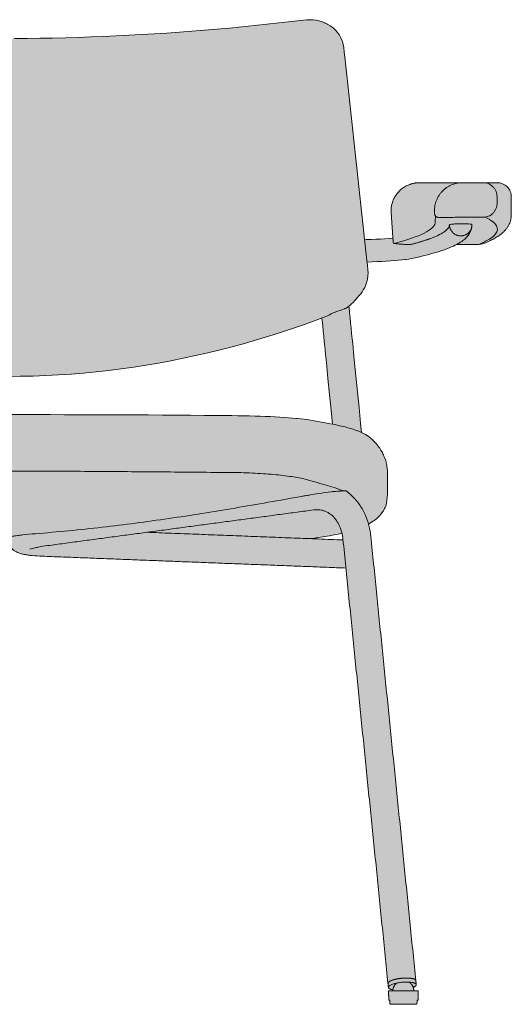
# Model space of a CAD drawing. Units: centimetres. Extents: x -36 to 119, y 0 to 244.
# Drawn here: x 1 to 36, y 82 to 153 of the extents above; entities that cross this region are included whole.
import ezdxf

# ---------------------------------------------------------------- set-up
doc = ezdxf.new("R2010")
doc.units = ezdxf.units.CM
doc.header["$LTSCALE"] = 500
doc.layers.get('0').update_dxf_attribs({"true_color": 0x000000})
doc.layers.add('Details', color=7, linetype='Continuous', lineweight=5, true_color=0x000000)
doc.layers.add('Main lines', color=7, linetype='Continuous', lineweight=13, true_color=0x000000)
doc.layers.add('Fill', color=7, linetype='Continuous', true_color=0xffffff)

# ---------------------------------------------------------------- blocks, each defined once
blk = doc.blocks.new('CB-585_Pipe_2D_Front')
at = {"layer": 'Fill'}
h = blk.add_hatch(color=256, dxfattribs=at)
h.paths.add_polyline_path([(53.449, 40.875), (52.553, 49.909), (52.607, 49.951), (52.684, 50.014), (52.758, 50.079), (52.829, 50.147), (52.897, 50.218), (53.333, 50.716), (53.391, 50.787), (53.447, 50.859), (53.499, 50.934), (53.549, 51.01), (53.596, 51.089), (53.681, 51.243), (53.766, 51.435), (53.833, 51.633), (53.881, 51.837), (53.914, 52.08), (53.922, 52.29), (53.909, 52.505), (53.85, 53.052), (55.535, 53.134), (56.344, 53.203), (56.632, 53.236), (56.829, 53.263), (57.003, 53.291), (57.148, 53.319), (58.178, 53.57), (58.776, 53.74), (59.184, 53.869), (59.371, 53.933), (59.547, 53.998), (59.712, 54.062), (59.866, 54.127), (60.009, 54.192), (60.14, 54.257), (60.217, 54.298), (61.831, 54.311), (61.92, 54.317), (62.007, 54.33), (62.1, 54.351), (62.191, 54.38), (62.255, 54.404), (62.486, 54.506), (62.745, 54.63), (62.824, 54.671), (62.899, 54.712), (62.971, 54.752), (63.124, 54.845), (63.188, 54.886), (63.248, 54.926), (63.305, 54.967), (63.439, 55.068), (63.488, 55.109), (63.533, 55.15), (63.608, 55.219), (63.65, 55.26), (63.688, 55.3), (63.755, 55.376), (63.789, 55.417), (63.82, 55.458), (63.878, 55.54), (63.905, 55.58), (63.978, 55.708), (63.997, 55.748), (64.037, 55.838), (64.053, 55.878), (64.083, 55.97), (64.095, 56.01), (64.116, 56.102), (64.125, 56.142), (64.142, 56.278), (64.146, 56.382), (64.146, 57.721), (64.143, 57.804), (64.13, 57.901), (64.109, 57.993), (64.078, 58.085), (64.037, 58.175), (63.987, 58.262), (63.928, 58.344), (63.861, 58.421), (63.785, 58.49), (63.704, 58.551), (63.618, 58.603), (63.526, 58.646), (63.432, 58.679), (63.337, 58.703), (63.244, 58.716), (63.146, 58.721), (57.594, 58.721), (57.5, 58.719), (57.467, 58.716), (57.433, 58.715), (57.416, 58.713), (57.398, 58.711), (57.274, 58.696), (57.257, 58.693), (57.24, 58.69), (57.117, 58.665), (57.093, 58.659), (56.965, 58.623), (56.934, 58.613), (56.783, 58.555), (56.639, 58.487), (56.501, 58.407), (56.383, 58.327), (56.264, 58.233), (56.157, 58.135), (56.06, 58.031), (55.973, 57.925), (55.894, 57.813), (55.824, 57.699), (55.764, 57.583), (55.746, 57.545), (55.711, 57.463), (55.697, 57.428), (55.657, 57.313), (55.623, 57.194), (55.598, 57.077), (55.58, 56.957), (55.569, 56.84), (55.565, 56.721), (55.569, 56.583), (55.688, 54.75), (54.137, 54.663), (53.678, 54.647), (52.184, 68.4), (52.148, 68.611), (52.086, 68.829), (52.073, 68.87), (51.985, 69.081), (51.874, 69.28), (51.743, 69.465), (51.593, 69.635), (51.428, 69.787), (51.248, 69.923), (51.058, 70.04), (51.02, 70.06), (50.857, 70.14), (50.82, 70.156), (50.649, 70.222), (50.613, 70.234), (50.441, 70.285), (50.407, 70.293), (50.216, 70.334), (49.994, 70.364), (49.77, 70.377), (49.546, 70.373), (49.317, 70.353), (43.132, 69.7), (37.744, 69.309), (32.326, 69.087), (26.838, 69.042), (21.38, 69.176), (15.962, 69.484), (10.611, 69.955), (7.092, 70.353), (6.863, 70.373), (6.639, 70.377), (6.408, 70.363), (6.193, 70.334), (6.009, 70.295), (5.974, 70.287), (5.796, 70.234), (5.76, 70.222), (5.589, 70.156), (5.552, 70.14), (5.389, 70.06), (5.352, 70.04), (5.16, 69.923), (4.981, 69.788), (4.816, 69.635), (4.666, 69.465), (4.535, 69.28), (4.424, 69.081), (4.336, 68.87), (4.323, 68.829), (4.261, 68.61), (4.225, 68.4), (2.731, 54.647), (1.266, 54.712), (0.721, 54.75), (0.84, 56.583), (0.844, 56.721), (0.84, 56.84), (0.829, 56.957), (0.811, 57.077), (0.786, 57.194), (0.753, 57.313), (0.712, 57.428), (0.698, 57.463), (0.663, 57.545), (0.645, 57.583), (0.585, 57.699), (0.515, 57.813), (0.436, 57.925), (0.349, 58.031), (0.252, 58.135), (0.145, 58.233), (0.026, 58.327), (-0.092, 58.407), (-0.23, 58.487), (-0.374, 58.555), (-0.525, 58.613), (-0.556, 58.623), (-0.684, 58.659), (-0.708, 58.665), (-0.831, 58.69), (-0.847, 58.693), (-0.865, 58.696), (-1.006, 58.713), (-1.024, 58.715), (-1.04, 58.716), (-1.057, 58.716), (-1.091, 58.719), (-1.185, 58.721), (-6.737, 58.721), (-6.834, 58.716), (-6.928, 58.703), (-7.023, 58.679), (-7.117, 58.646), (-7.209, 58.603), (-7.295, 58.551), (-7.376, 58.49), (-7.451, 58.421), (-7.519, 58.344), (-7.578, 58.262), (-7.628, 58.175), (-7.669, 58.085), (-7.699, 57.993), (-7.721, 57.901), (-7.734, 57.804), (-7.737, 57.721), (-7.737, 56.382), (-7.733, 56.278), (-7.716, 56.142), (-7.707, 56.102), (-7.686, 56.01), (-7.674, 55.97), (-7.644, 55.878), (-7.628, 55.838), (-7.588, 55.748), (-7.569, 55.708), (-7.496, 55.58), (-7.469, 55.54), (-7.41, 55.458), (-7.38, 55.417), (-7.345, 55.376), (-7.279, 55.3), (-7.24, 55.26), (-7.199, 55.219), (-7.124, 55.15), (-7.079, 55.109), (-7.029, 55.068), (-6.896, 54.967), (-6.839, 54.926), (-6.779, 54.886), (-6.715, 54.845), (-6.562, 54.752), (-6.49, 54.712), (-6.415, 54.671), (-6.336, 54.63), (-5.987, 54.465), (-5.846, 54.404), (-5.781, 54.38), (-5.691, 54.351), (-5.598, 54.33), (-5.511, 54.317), (-5.422, 54.311), (-3.808, 54.298), (-3.6, 54.192), (-3.457, 54.127), (-3.303, 54.062), (-3.138, 53.998), (-2.962, 53.933), (-2.775, 53.869), (-2.367, 53.74), (-1.768, 53.57), (-1.009, 53.381), (-0.725, 53.316), (-0.585, 53.289), (-0.42, 53.263), (-0.155, 53.228), (0.306, 53.179), (1.168, 53.115), (2.559, 53.052), (2.534, 52.823), (2.5, 52.505), (2.487, 52.315), (2.491, 52.13), (2.512, 51.944), (2.516, 51.91), (2.551, 51.729), (2.601, 51.551), (2.666, 51.378), (2.745, 51.21), (2.811, 51.093), (2.856, 51.016), (2.904, 50.942), (2.958, 50.865), (3.015, 50.791), (3.074, 50.718), (3.471, 50.264), (3.512, 50.218), (3.58, 50.147), (3.651, 50.079), (3.725, 50.014), (3.802, 49.951), (3.856, 49.909), (3.846, 49.812), (2.955, 40.826), (2.732, 40.716), (2.478, 40.548), (2.209, 40.311), (1.938, 40.025), (1.704, 39.722), (1.508, 39.404), (1.467, 39.326), (1.424, 39.237), (1.387, 39.158), (1.341, 39.046), (1.289, 38.904), (1.261, 38.822), (1.213, 38.656), (1.194, 38.573), (1.161, 38.407), (1.135, 38.242), (1.127, 38.159), (1.12, 38.072), (1.114, 37.903), (1.097, 36.214), (1.122, 35.924), (1.148, 35.782), (1.193, 35.611), (1.224, 35.526), (1.258, 35.442), (1.297, 35.361), (1.389, 35.193), (1.489, 35.042), (1.605, 34.902), (1.685, 34.813), (1.816, 34.687), (1.926, 34.596), (2.069, 34.487), (2.21, 34.396), (2.312, 34.335), (2.361, 34.306), (2.441, 34.264), (2.407, 34.132), (2.386, 34.035), (2.365, 33.938), (2.347, 33.84), (2.331, 33.742), (2.316, 33.643), (2.303, 33.544), (2.292, 33.444), (-0.922, 1.69), (-0.926, 1.654), (-0.926, 1.654), (-0.951, 1.405), (-0.951, 1.401), (-0.951, 1.389), (-0.949, 1.376), (-0.945, 1.364), (-0.939, 1.351), (-0.931, 1.338), (-0.92, 1.325), (-0.907, 1.311), (-0.892, 1.297), (-0.874, 1.283), (-0.854, 1.269), (-0.832, 1.255), (-0.807, 1.24), (-0.779, 1.226), (-0.75, 1.212), (-0.736, 1.206), (-0.742, 1.188), (-0.756, 1.143), (-0.767, 1.095), (-0.775, 1.047), (-0.779, 0.999), (-0.781, 0.954), (-1.074, 0.952), (-1.079, 0.952), (-1.081, 0.952), (-1.081, 0.302), (-1.081, 0.301), (-1.079, 0.301), (-1.006, 0.3), (-1.007, 0.101), (-1.005, 0.082), (-0.999, 0.063), (-0.989, 0.046), (-0.976, 0.03), (-0.961, 0.017), (-0.943, 0.008), (-0.924, 0.003), (-0.905, 0.001), (-0.428, -0.002), (0.836, 0), (0.841, 0), (0.861, 0.002), (0.879, 0.007), (0.897, 0.016), (0.913, 0.028), (0.913, 0.029), (0.926, 0.044), (0.936, 0.062), (0.941, 0.081), (0.943, 0.1), (0.943, 0.298), (1.016, 0.3), (1.018, 0.3), (1.019, 0.95), (1.019, 0.95), (1.016, 0.95), (0.892, 0.952), (0.719, 0.953), (0.718, 0.998), (0.714, 1.038), (0.723, 1.04), (0.76, 1.046), (0.794, 1.053), (0.827, 1.061), (0.858, 1.069), (0.886, 1.078), (0.912, 1.088), (0.936, 1.098), (0.957, 1.109), (0.976, 1.12), (0.992, 1.131), (1.006, 1.142), (1.017, 1.154), (1.026, 1.166), (1.032, 1.179), (1.037, 1.191), (1.039, 1.203), (1.068, 1.491), (1.068, 1.491), (1.068, 1.491), (1.068, 1.492), (1.068, 1.503), (1.067, 1.508), (4.073, 31.181), (26.256, 32.056), (26.409, 32.069), (26.551, 32.084), (26.966, 32.14), (27.077, 32.16), (27.175, 32.182), (27.262, 32.205), (27.33, 32.228), (27.509, 32.292), (27.568, 32.318), (27.781, 32.45), (27.959, 32.619), (28.074, 32.784), (28.083, 32.803), (28.326, 32.804), (28.335, 32.784), (28.45, 32.619), (28.628, 32.45), (28.841, 32.318), (28.9, 32.292), (29.079, 32.228), (29.147, 32.205), (29.234, 32.182), (29.332, 32.16), (29.443, 32.14), (29.859, 32.084), (30, 32.069), (30.488, 32.035), (52.336, 31.181), (55.342, 1.508), (55.341, 1.503), (55.341, 1.492), (55.341, 1.491), (55.341, 1.491), (55.341, 1.491), (55.37, 1.203), (55.372, 1.191), (55.377, 1.179), (55.383, 1.166), (55.392, 1.154), (55.403, 1.142), (55.417, 1.131), (55.433, 1.12), (55.452, 1.109), (55.473, 1.098), (55.497, 1.088), (55.523, 1.078), (55.551, 1.069), (55.582, 1.061), (55.615, 1.053), (55.65, 1.046), (55.686, 1.04), (55.695, 1.038), (55.692, 0.998), (55.69, 0.953), (55.397, 0.95), (55.393, 0.95), (55.39, 0.95), (55.39, 0.95), (55.391, 0.3), (55.393, 0.3), (55.466, 0.298), (55.466, 0.1), (55.468, 0.081), (55.473, 0.062), (55.483, 0.044), (55.496, 0.029), (55.496, 0.028), (55.512, 0.016), (55.53, 0.007), (55.548, 0.002), (55.568, 0), (56.337, -0.003), (57.31, 0.001), (57.314, 0.001), (57.334, 0.003), (57.352, 0.008), (57.37, 0.017), (57.386, 0.03), (57.399, 0.046), (57.408, 0.063), (57.414, 0.082), (57.416, 0.101), (57.415, 0.3), (57.488, 0.301), (57.49, 0.301), (57.49, 0.302), (57.49, 0.952), (57.488, 0.952), (57.483, 0.952), (57.19, 0.954), (57.188, 0.999), (57.184, 1.047), (57.176, 1.095), (57.165, 1.143), (57.152, 1.188), (57.145, 1.206), (57.159, 1.212), (57.189, 1.226), (57.216, 1.24), (57.241, 1.255), (57.263, 1.269), (57.283, 1.283), (57.301, 1.297), (57.316, 1.311), (57.329, 1.325), (57.34, 1.338), (57.348, 1.351), (57.354, 1.364), (57.358, 1.376), (57.36, 1.389), (57.361, 1.401), (57.335, 1.654), (57.335, 1.654), (57.331, 1.69), (54.117, 33.444), (54.106, 33.544), (54.093, 33.643), (54.078, 33.742), (54.062, 33.84), (54.044, 33.938), (54.024, 34.035), (54.002, 34.132), (53.978, 34.227), (53.952, 34.326), (54.015, 34.36), (54.091, 34.404), (54.185, 34.459), (54.298, 34.532), (54.536, 34.713), (54.743, 34.911), (54.862, 35.051), (54.915, 35.122), (55.017, 35.274), (55.101, 35.436), (55.134, 35.507), (55.2, 35.677), (55.247, 35.849), (55.27, 35.975), (55.295, 36.267), (55.312, 37.098), (55.312, 37.96), (55.308, 38.125), (55.295, 38.292), (55.242, 38.616), (55.223, 38.698), (55.178, 38.861), (55.101, 39.081), (55.057, 39.19), (54.98, 39.356), (54.939, 39.433), (54.839, 39.602), (54.748, 39.748), (54.519, 40.048), (54.253, 40.332), (53.988, 40.567), (53.734, 40.735)], flags=0)
h.paths.add_polyline_path([(4.341, 33.611), (4.463, 33.583), (4.827, 33.507), (5.217, 33.434), (5.362, 33.409), (5.771, 33.341), (6.204, 33.278), (6.282, 33.268), (5.789, 33.249), (4.885, 33.213), (4.432, 33.196), (4.277, 33.19), (4.282, 33.245), (4.321, 33.519)], flags=0)
h.paths.add_polyline_path([(49.788, 33.281), (50.145, 33.329), (50.482, 33.379), (50.817, 33.433), (50.96, 33.457), (51.283, 33.514), (51.59, 33.573), (51.881, 33.635), (52.054, 33.675), (52.089, 33.519), (52.127, 33.245), (52.133, 33.19), (51.977, 33.196), (51.524, 33.213), (50.62, 33.249)], flags=0)
h.paths.add_polyline_path([(5.025, 41.437), (5.781, 49.054), (7.88, 48.305), (9.588, 47.751), (11.32, 47.239), (13.056, 46.777), (14.805, 46.363), (16.567, 45.998), (18.339, 45.683), (20.119, 45.419), (21.908, 45.207), (23.702, 45.047), (25.494, 44.94), (27.303, 44.886), (29.082, 44.886), (30.908, 44.94), (32.707, 45.047), (34.501, 45.207), (36.29, 45.419), (38.071, 45.683), (39.842, 45.998), (41.604, 46.363), (43.353, 46.777), (45.089, 47.239), (46.821, 47.751), (48.529, 48.305), (50.223, 48.903), (50.628, 49.054), (50.646, 48.873), (51.381, 41.468), (50.472, 41.641), (49.565, 41.789), (48.871, 41.87), (47.941, 41.947), (46.216, 42.033), (33.219, 42.142), (10.663, 42.035), (8.887, 41.956), (7.947, 41.887), (7.382, 41.832), (6.944, 41.776), (5.27, 41.487)], flags=0)
at = {"layer": 'Details'}
blk.add_open_spline([(52.179, 36.691), (52.128, 36.71), (52.075, 36.73), (51.9, 36.793), (51.773, 36.837), (51.44, 36.948), (51.227, 37.015), (50.56, 37.217), (50.069, 37.355), (49.53, 37.502), (49.278, 37.57), (48.965, 37.634), (48.232, 37.752), (47.811, 37.805), (46.888, 37.896), (46.386, 37.934), (45.326, 37.99), (44.77, 38.007), (44.205, 38.011), (43.396, 38.017), (42.587, 38.023), (40.288, 38.043), (38.797, 38.056), (35.812, 38.08), (34.317, 38.09), (31.315, 38.104), (29.808, 38.107), (26.796, 38.105), (25.29, 38.099), (22.29, 38.081), (20.796, 38.068), (17.811, 38.038), (16.321, 38.021), (13.985, 37.996), (13.137, 37.987), (12.29, 37.98), (11.738, 37.974), (11.194, 37.956), (10.146, 37.899), (9.644, 37.859), (8.721, 37.764), (8.3, 37.709), (7.57, 37.589), (7.259, 37.524), (7.007, 37.454), (6.33, 37.267), (5.725, 37.095), (5.128, 36.909), (5.06, 36.888), (4.962, 36.856), (4.93, 36.846), (4.868, 36.826), (4.837, 36.816), (4.678, 36.763), (4.556, 36.722), (4.411, 36.67), (4.383, 36.66), (4.355, 36.65)], degree=3, knots=[-59.89816, -59.89816, -59.89816, -59.89816, -59.352705, -59.352705, -58.120518, -58.120518, -56.277026, -56.277026, -52.67835, -52.67835, -52.67835, -50.988923, -50.988923, -49.287087, -49.287087, -47.576563, -47.576563, -45.852332, -45.852332, -45.852332, -43.4102, -43.4102, -38.921657, -38.921657, -34.428479, -34.428479, -29.904644, -29.904644, -25.381913, -25.381913, -20.889466, -20.889466, -16.401549, -16.401549, -13.842306, -13.842306, -13.842306, -12.156119, -12.156119, -10.445951, -10.445951, -8.745809, -8.745809, -7.076481, -7.076481, -7.076481, -2.600155, -2.600155, -2.015142, -2.015142, -1.73415, -1.73415, -1.453159, -1.453159, -0.280717, -0.280717, 0, 0, 0, 0], dxfattribs=at)
at = {"layer": 'Main lines'}
blk.add_line((58.72, 55.921), (58.728, 56.355), dxfattribs=at)
for points in [[(28.205, 44.879), (29.082, 44.886), (30.007, 44.906), (30.908, 44.94), (31.808, 44.987), (32.707, 45.047), (33.605, 45.121), (34.501, 45.207), (35.396, 45.307), (36.29, 45.419), (37.181, 45.545), (38.071, 45.683), (38.958, 45.834), (39.842, 45.998), (40.724, 46.174), (41.604, 46.363), (42.48, 46.564), (43.353, 46.777), (44.223, 47.002), (45.089, 47.239), (45.959, 47.49), (46.821, 47.751), (47.677, 48.022), (48.529, 48.305), (49.378, 48.598), (50.223, 48.903), (50.64, 49.058), (50.9, 49.156), (50.981, 49.193), (51.066, 49.238), (51.169, 49.292), (51.279, 49.346), (51.424, 49.413), (51.499, 49.445), (51.574, 49.476), (51.669, 49.513), (51.763, 49.548), (51.881, 49.589), (51.976, 49.62), (52.113, 49.665), (52.235, 49.71), (52.265, 49.723), (52.353, 49.769), (52.519, 49.885), (52.552, 49.908), (52.607, 49.951), (52.684, 50.014), (52.758, 50.079), (52.829, 50.147), (52.897, 50.218), (52.938, 50.264), (52.998, 50.333), (53.147, 50.504), (53.267, 50.641), (53.333, 50.716), (53.357, 50.744), (53.391, 50.787), (53.447, 50.859), (53.499, 50.934), (53.549, 51.01), (53.578, 51.059), (53.596, 51.089), (53.636, 51.163), (53.681, 51.243), (53.766, 51.435), (53.833, 51.633), (53.881, 51.837), (53.909, 52.044), (53.914, 52.08), (53.922, 52.29), (53.909, 52.505), (53.875, 52.823), (53.839, 53.154), (53.768, 53.817), (53.696, 54.48), (53.625, 55.142), (53.553, 55.805), (53.482, 56.467), (53.41, 57.13), (53.338, 57.792), (53.267, 58.455), (53.195, 59.117), (53.123, 59.779), (53.051, 60.442), (52.979, 61.104), (52.907, 61.766), (52.835, 62.428), (52.763, 63.09), (52.691, 63.752), (52.619, 64.414), (52.547, 65.076), (52.475, 65.738), (52.403, 66.4), (52.331, 67.062), (52.258, 67.723), (52.222, 68.054), (52.184, 68.4), (52.148, 68.611), (52.086, 68.829), (52.073, 68.87), (51.985, 69.081), (51.874, 69.28), (51.743, 69.465), (51.593, 69.635), (51.428, 69.787), (51.248, 69.923), (51.211, 69.946), (51.058, 70.04), (51.02, 70.06), (50.857, 70.14), (50.82, 70.156), (50.649, 70.222), (50.613, 70.234), (50.441, 70.285), (50.407, 70.293), (50.216, 70.334), (50.183, 70.338), (49.994, 70.364), (49.77, 70.377), (49.546, 70.373), (49.317, 70.353), (48.88, 70.3), (48.442, 70.247), (47.564, 70.146), (46.682, 70.048), (45.798, 69.955), (44.912, 69.866), (44.023, 69.781), (43.132, 69.7), (42.239, 69.624), (41.344, 69.552), (40.447, 69.484), (39.548, 69.421), (38.647, 69.363), (37.744, 69.309), (36.84, 69.26), (35.935, 69.216), (35.029, 69.176), (34.121, 69.141), (33.212, 69.112), (32.326, 69.087), (31.393, 69.067), (30.482, 69.052), (29.571, 69.042), (28.66, 69.037)], [(60.217, 54.303), (60.393, 54.303), (61.007, 54.303), (61.094, 54.303), (61.183, 54.303), (61.273, 54.304), (61.365, 54.305), (61.457, 54.306), (61.551, 54.308), (61.644, 54.31), (61.738, 54.313), (61.831, 54.315), (61.92, 54.322), (62.007, 54.335), (62.1, 54.356), (62.191, 54.384), (62.255, 54.409), (62.303, 54.43), (62.396, 54.47), (62.486, 54.511), (62.572, 54.551), (62.663, 54.594), (62.745, 54.635), (62.824, 54.676), (62.899, 54.717), (62.971, 54.757), (63.039, 54.798), (63.124, 54.85), (63.188, 54.89), (63.248, 54.931), (63.305, 54.972), (63.386, 55.033), (63.439, 55.073), (63.488, 55.114), (63.533, 55.155), (63.608, 55.224), (63.65, 55.264), (63.688, 55.305), (63.755, 55.381), (63.789, 55.422), (63.82, 55.463), (63.878, 55.545), (63.905, 55.585), (63.928, 55.626), (63.978, 55.712), (63.997, 55.753), (64.037, 55.843), (64.053, 55.883), (64.083, 55.975), (64.095, 56.015), (64.116, 56.106), (64.125, 56.147), (64.137, 56.243), (64.142, 56.283), (64.146, 56.369), (64.146, 56.387), (64.146, 57.726), (64.143, 57.809), (64.13, 57.906), (64.109, 57.998), (64.078, 58.089), (64.037, 58.18), (63.987, 58.267), (63.928, 58.349), (63.861, 58.426), (63.785, 58.495), (63.704, 58.556), (63.618, 58.608), (63.526, 58.651), (63.432, 58.684), (63.337, 58.708), (63.244, 58.721), (63.146, 58.726), (63.143, 58.726), (63.136, 58.726), (63.125, 58.726), (63.11, 58.726), (63.092, 58.726), (63.07, 58.726), (63.045, 58.726), (63.015, 58.726), (62.982, 58.726), (62.946, 58.726), (62.906, 58.726), (62.862, 58.726), (62.814, 58.726), (62.763, 58.726), (62.708, 58.726), (62.649, 58.726), (62.587, 58.726), (62.521, 58.726), (62.449, 58.726), (62.378, 58.726), (62.301, 58.726), (62.22, 58.726), (62.136, 58.726), (62.048, 58.726), (61.306, 58.726), (60.564, 58.726), (59.821, 58.726), (59.079, 58.726), (58.336, 58.726), (57.594, 58.726), (57.5, 58.724), (57.467, 58.721), (57.449, 58.721), (57.441, 58.72), (57.433, 58.72), (57.424, 58.719), (57.416, 58.718), (57.407, 58.717), (57.398, 58.716), (57.361, 58.711), (57.313, 58.706), (57.29, 58.703), (57.274, 58.701), (57.257, 58.698), (57.24, 58.695), (57.196, 58.686), (57.117, 58.67), (57.093, 58.664), (57.068, 58.657), (57.035, 58.647), (56.965, 58.627), (56.934, 58.618), (56.904, 58.606), (56.889, 58.601), (56.819, 58.574), (56.783, 58.56), (56.639, 58.491), (56.501, 58.412), (56.383, 58.332), (56.264, 58.237), (56.157, 58.139), (56.06, 58.036), (55.973, 57.93), (55.894, 57.818), (55.868, 57.776), (55.824, 57.704), (55.802, 57.663), (55.764, 57.588), (55.746, 57.549), (55.711, 57.468), (55.697, 57.433), (55.657, 57.317), (55.623, 57.199), (55.598, 57.082), (55.58, 56.962), (55.569, 56.845), (55.565, 56.726), (55.566, 56.693), (55.567, 56.661), (55.568, 56.628), (55.569, 56.588), (55.592, 56.23), (55.615, 55.881), (55.66, 55.181), (55.683, 54.832), (55.702, 54.528), (55.707, 54.482), (55.72, 54.443), (55.738, 54.414), (55.76, 54.395), (55.783, 54.385), (55.823, 54.377), (55.871, 54.369), (55.928, 54.361), (55.992, 54.354), (56.065, 54.347), (56.144, 54.34), (56.23, 54.334), (56.322, 54.328), (56.419, 54.323), (56.521, 54.319), (56.625, 54.315), (56.733, 54.311), (56.842, 54.309), (56.953, 54.306), (56.956, 54.306), (56.971, 54.31), (57.025, 54.324), (57.079, 54.338), (57.132, 54.352), (57.185, 54.366), (57.237, 54.38), (57.289, 54.394), (57.34, 54.409), (57.391, 54.423), (57.441, 54.437), (57.491, 54.451), (57.54, 54.465), (57.588, 54.479), (57.636, 54.493), (57.684, 54.507), (57.731, 54.521), (57.777, 54.535), (57.823, 54.549), (57.868, 54.564), (57.913, 54.578), (57.957, 54.592), (58.001, 54.606), (58.044, 54.62), (58.087, 54.634), (58.129, 54.648), (58.17, 54.663), (58.211, 54.677), (58.252, 54.691), (58.292, 54.705), (58.331, 54.719), (58.37, 54.733), (58.385, 54.739), (58.385, 54.739)], [(58.663, 56.542), (58.663, 56.726)], [(53.85, 53.057), (54.209, 53.07), (54.563, 53.084), (54.898, 53.101), (55.217, 53.118), (55.535, 53.139), (55.833, 53.161), (56.1, 53.184), (56.344, 53.208), (56.565, 53.233), (56.632, 53.241), (56.829, 53.268), (57.003, 53.296), (57.148, 53.324), (57.418, 53.386), (57.682, 53.449), (57.935, 53.512), (58.178, 53.575), (58.409, 53.639), (58.629, 53.702), (58.776, 53.745), (58.985, 53.809), (59.184, 53.873), (59.371, 53.938), (59.547, 54.002), (59.712, 54.067), (59.866, 54.132), (60.009, 54.197), (60.14, 54.262), (60.282, 54.337), (60.402, 54.402), (60.511, 54.467), (60.609, 54.533), (60.695, 54.598), (60.82, 54.701), (60.895, 54.767), (60.959, 54.833), (61.06, 54.959), (61.113, 55.025), (61.154, 55.091), (61.227, 55.233), (61.257, 55.299), (61.3, 55.438), (61.317, 55.512), (61.322, 55.545), (61.331, 55.617), (61.337, 55.721)], [(58.937, 56.243), (59.118, 56.243)], [(55.688, 54.755), (55.43, 54.735), (55.119, 54.716), (54.808, 54.698), (54.481, 54.682), (54.137, 54.668), (53.779, 54.655), (53.678, 54.652)], [(53.449, 40.875), (53.386, 41.51), (53.273, 42.649), (53.16, 43.788), (53.047, 44.927), (52.934, 46.065), (52.878, 46.635), (52.821, 47.204), (52.784, 47.575), (52.748, 47.947), (52.71, 48.325), (52.673, 48.701), (52.636, 49.075), (52.599, 49.448), (52.563, 49.812), (52.553, 49.909)], [(50.628, 49.054), (50.646, 48.873), (50.683, 48.501), (50.72, 48.128), (50.757, 47.752), (50.794, 47.383), (50.831, 47.014), (50.887, 46.444), (50.944, 45.875), (51.056, 44.736), (51.169, 43.597), (51.282, 42.459), (51.381, 41.468)], [(53.952, 34.326), (54.015, 34.36), (54.168, 34.45), (54.286, 34.524), (54.43, 34.632), (54.528, 34.706), (54.661, 34.832), (54.739, 34.906), (54.857, 35.046), (54.913, 35.119), (55.015, 35.271), (55.099, 35.433), (55.134, 35.505), (55.2, 35.675), (55.246, 35.848), (55.27, 35.975), (55.295, 36.267), (55.298, 36.403), (55.301, 36.539), (55.304, 36.677), (55.306, 36.817), (55.309, 36.957), (55.312, 37.098), (55.312, 37.96), (55.308, 38.125), (55.302, 38.212), (55.295, 38.292), (55.27, 38.456), (55.256, 38.534), (55.242, 38.616), (55.223, 38.698), (55.201, 38.778), (55.178, 38.861), (55.157, 38.92), (55.101, 39.081), (55.057, 39.19), (55.02, 39.27), (54.98, 39.356), (54.939, 39.433), (54.839, 39.602), (54.748, 39.748), (54.625, 39.912), (54.519, 40.048), (54.371, 40.208), (54.253, 40.332), (53.988, 40.567), (53.734, 40.735), (53.441, 40.879), (53.25, 40.959), (53.078, 41.023), (52.952, 41.069), (52.867, 41.099), (52.753, 41.135), (52.575, 41.186), (52.413, 41.23), (52.272, 41.266), (51.889, 41.358), (51.568, 41.43), (51.225, 41.501), (50.859, 41.571), (50.472, 41.641), (50.064, 41.71), (49.565, 41.789), (49.355, 41.817), (49.123, 41.844), (48.871, 41.87), (48.799, 41.877), (48.531, 41.902), (48.245, 41.925), (47.941, 41.947), (47.622, 41.967), (47.287, 41.986), (46.938, 42.003), (46.576, 42.019), (46.216, 42.033), (45.847, 42.045), (45.442, 42.055), (45.029, 42.064), (44.612, 42.071), (44.192, 42.076), (43.224, 42.085), (42.229, 42.093), (41.234, 42.101), (40.237, 42.108), (39.24, 42.115), (38.242, 42.121), (37.244, 42.126), (36.245, 42.131), (35.245, 42.135), (34.246, 42.139), (33.219, 42.142), (32.245, 42.144), (31.245, 42.146), (30.244, 42.147), (29.231, 42.148), (28.273, 42.148)], [(49.787, 33.282), (49.969, 33.305), (50.333, 33.356), (50.682, 33.41), (50.824, 33.434), (51.16, 33.491), (51.48, 33.551), (51.783, 33.613), (52.055, 33.674)], [(55.559, 0), (57.277, 0)]]:
    blk.add_lwpolyline(points, dxfattribs=at)
for points, weights in [([(60.663, 58.726), (58.663, 58.726), (58.663, 56.726)], [1, 0.707106781187, 1]), ([(58.937, 56.243), (58.671, 56.249), (58.663, 56.542)], [1, 0.714926888545, 1]), ([(59.737, 55.728), (59.737, 55.725), (59.737, 55.721)], [1, 0.999990393148, 1]), ([(59.737, 55.721), (59.737, 54.923), (60.537, 54.923)], [1, 0.707106781187, 1]), ([(60.537, 54.923), (61.337, 54.923), (61.337, 55.721)], [1, 0.707106781187, 1]), ([(61.337, 55.721), (61.337, 55.731), (61.336, 55.74)], [1, 0.999928154754, 1]), ([(55.341, 1.489), (55.34, 1.502), (55.343, 1.515)], [0.963551757298, 0.980474184178, 1]), ([(55.505, 1.661), (55.362, 1.588), (55.343, 1.515)], [0.869597417337, 0.902025994381, 1]), ([(55.695, 1.038), (55.728, 1.319), (55.938, 1.508)], [1, 0.935662462911, 1]), ([(56.838, 1.586), (56.929, 1.529), (57.001, 1.449)], [1, 0.989908754371, 1]), ([(57.001, 1.449), (57.19, 1.236), (57.19, 0.951)], [1, 0.934856730097, 1]), ([(57.331, 1.69), (57.331, 1.689), (57.331, 1.688)], [0.963375817942, 0.964620521964, 0.965879333197]), ([(55.371, 1.202), (55.369, 1.215), (55.373, 1.228)], [0.963375817942, 0.980372640402, 1]), ([(55.695, 1.038), (55.382, 1.087), (55.371, 1.202)], [0.856414728763, 0.835826600041, 0.963375817942]), ([(55.393, 0.95), (55.39, 0.95), (55.39, 0.95)], [1, 0.985770447501, 0.972923516048]), ([(55.69, 0.95), (55.69, 0.994), (55.695, 1.038)], [1, 0.99827309072, 1]), ([(55.466, 0.298), (55.391, 0.299), (55.391, 0.3)], [0.878026910136, 0.907603433129, 0.972923516048]), ([(55.391, 0.3), (55.391, 0.3), (55.393, 0.3)], [0.972923516048, 0.985770447501, 1]), ([(55.466, 0.3), (55.466, 0.3), (55.468, 0.3)], [0.972923516048, 0.959913994725, 0.948322312617]), ([(55.468, 0.3), (55.466, 0.3), (55.466, 0.3)], [1, 0.985770447501, 0.972923516048])]:
    blk.add_rational_spline(points, weights, degree=2, dxfattribs=at)
for points, knots in [([(63.13, 57.726), (63.13, 57.855), (63.091, 58.051), (62.967, 58.285), (62.793, 58.495), (62.511, 58.677), (62.25, 58.726), (62.125, 58.726)], [-11.059088, -11.059088, -11.059088, -11.059088, -8.354173, -6.945237, -5.504616, -2.646127, 0, 0, 0, 0]), ([(62.276, 56.267), (62.332, 56.271), (62.444, 56.292), (62.58, 56.347), (62.684, 56.41), (62.759, 56.466), (62.83, 56.531), (62.896, 56.604), (62.954, 56.683), (63.005, 56.769), (63.048, 56.858), (63.093, 56.979), (63.122, 57.104), (63.134, 57.23), (63.135, 57.292), (63.135, 57.322)], [-13.99722, -13.99722, -13.99722, -13.99722, -12.043912, -10.125205, -9.155039, -8.188295, -7.23295, -6.29648, -5.385475, -4.505321, -3.659999, -2.852031, -1.35148, -0.657839, 0, 0, 0, 0]), ([(55.783, 54.385), (55.905, 54.417), (56.022, 54.448), (57.005, 54.723), (57.658, 54.968), (58.505, 55.45), (58.715, 55.686), (58.72, 55.921)], [0, 0, 0, 0, 1.384355, 1.384355, 11.953958, 11.953958, 22.102071, 22.102071, 22.102071, 22.102071]), ([(59.737, 55.728), (59.734, 55.57), (59.626, 55.41), (59.416, 55.251), (59.31, 55.171), (59.178, 55.091), (58.857, 54.928), (58.665, 54.845), (58.446, 54.762), (58.046, 54.611), (57.554, 54.46), (56.971, 54.31), (56.966, 54.309), (56.961, 54.308), (56.956, 54.306)], [-20.442043, -20.442043, -20.442043, -20.442043, -13.584834, -13.584834, -13.584834, -10.144106, -10.144106, -6.573948, -6.573948, -6.573948, -0.055985, -0.055985, -0.055985, 0, 0, 0, 0]), ([(61.336, 55.74), (61.337, 55.744), (61.332, 55.747), (61.313, 55.754), (61.299, 55.757), (61.281, 55.76), (61.241, 55.767), (61.18, 55.773), (61.026, 55.782), (60.933, 55.786), (60.832, 55.788), (60.787, 55.789), (60.741, 55.789), (60.67, 55.79), (60.646, 55.79), (60.61, 55.79), (60.598, 55.79), (60.58, 55.79), (60.574, 55.79), (60.562, 55.79), (60.556, 55.79), (60.55, 55.79), (60.546, 55.79), (60.542, 55.79), (60.534, 55.79), (60.53, 55.79), (60.526, 55.79), (60.52, 55.79), (60.514, 55.789), (60.502, 55.789), (60.496, 55.789), (60.478, 55.789), (60.466, 55.789), (60.43, 55.788), (60.406, 55.788), (60.335, 55.786), (60.288, 55.785), (60.243, 55.784), (60.142, 55.78), (60.049, 55.775), (59.894, 55.763), (59.834, 55.756), (59.793, 55.749), (59.756, 55.742), (59.737, 55.735), (59.737, 55.728)], [-2.524765, -2.524765, -2.524765, -2.524765, -2.373757, -2.373757, -2.22275, -2.22275, -2.22275, -1.893706, -1.893706, -1.564575, -1.564575, -1.564575, -1.419945, -1.419945, -1.347667, -1.347667, -1.311532, -1.311532, -1.293466, -1.293466, -1.275399, -1.275399, -1.275399, -1.263146, -1.263146, -1.251078, -1.251078, -1.251078, -1.232988, -1.232988, -1.214899, -1.214899, -1.178718, -1.178718, -1.106347, -1.106347, -0.961532, -0.961532, -0.961532, -0.632401, -0.632401, -0.303357, -0.303357, -0.303357, 0, 0, 0, 0]), ([(62.276, 56.267), (62.699, 56.06), (62.969, 55.851), (63.193, 55.45), (63.174, 55.258), (62.876, 54.863), (62.585, 54.661), (62.056, 54.411), (61.947, 54.363), (61.831, 54.315)], [-28.193402, -28.193402, -28.193402, -28.193402, -19.043049, -19.043049, -10.749491, -10.749491, -2.054133, -2.054133, 0, 0, 0, 0]), ([(52.179, 36.691), (52.164, 36.691), (52.148, 36.691), (51.966, 36.688), (51.781, 36.677), (51.598, 36.661), (51.499, 36.653), (51.401, 36.644), (51.304, 36.633), (50.988, 36.599), (50.677, 36.554), (50.397, 36.51), (50.173, 36.475), (49.947, 36.436), (49.735, 36.399), (49.627, 36.381), (49.521, 36.362), (49.332, 36.328), (49.25, 36.314), (49.167, 36.299)], [-3.374952, -3.374952, -3.374952, -3.374952, -3.321692, -3.321692, -2.764593, -2.764593, -2.764593, -2.467274, -2.467274, -2.467274, -1.477644, -1.477644, -1.477644, -0.69181, -0.69181, -0.69181, -0.30249, -0.30249, 0, 0, 0, 0]), ([(52.345, 36.691), (52.481, 36.595), (52.612, 36.489), (52.736, 36.374), (52.941, 36.184), (53.127, 35.97), (53.291, 35.737), (53.451, 35.51), (53.59, 35.265), (53.706, 35.006), (53.818, 34.757), (53.909, 34.497), (53.978, 34.227), (54.044, 33.973), (54.09, 33.71), (54.117, 33.444)], [3.076163, 3.076163, 3.076163, 3.076163, 3.642234, 3.642234, 3.642234, 4.580886, 4.580886, 4.580886, 5.494026, 5.494026, 5.494026, 6.368303, 6.368303, 6.368303, 7.194346, 7.194346, 7.194346, 7.194346]), ([(30.167, 33.636), (30.96, 33.699), (31.754, 33.769), (33.343, 33.923), (34.137, 34.007), (35.725, 34.189), (36.518, 34.286), (38.103, 34.494), (38.895, 34.604), (41.274, 34.952), (42.839, 35.203), (45.214, 35.605), (46.004, 35.742), (47.585, 36.019), (48.376, 36.159), (49.167, 36.299)], [0, 0, 0, 0, 2.901395, 2.901395, 5.80291, 5.80291, 8.704524, 8.704524, 11.606243, 11.606243, 17.434806, 17.434806, 20.336399, 20.336399, 23.238012, 23.238012, 23.238012, 23.238012]), ([(52.127, 33.242), (52.11, 33.41), (52.081, 33.573), (52.041, 33.728), (52, 33.89), (51.946, 34.044), (51.882, 34.186), (51.816, 34.332), (51.74, 34.466), (51.655, 34.586), (51.57, 34.708), (51.476, 34.815), (51.376, 34.907), (51.277, 34.999), (51.172, 35.077), (51.063, 35.14), (50.965, 35.196), (50.864, 35.241), (50.76, 35.274), (50.749, 35.278), (50.738, 35.281), (50.729, 35.284), (50.618, 35.318), (50.502, 35.339), (50.384, 35.348), (50.271, 35.356), (50.154, 35.352), (50.035, 35.336)], [0, 0, 0, 0, 0.539625, 0.539625, 0.539625, 1.103146, 1.103146, 1.103146, 1.682508, 1.682508, 1.682508, 2.268654, 2.268654, 2.268654, 2.852287, 2.852287, 2.852287, 3.371856, 3.371856, 3.371856, 3.424406, 3.424406, 3.424406, 3.977335, 3.977335, 3.977335, 4.504598, 4.504598, 4.504598, 4.504598]), ([(30.167, 33.636), (29.835, 33.61), (29.531, 33.581), (29.261, 33.551), (29.123, 33.536), (28.995, 33.52), (28.756, 33.488), (28.647, 33.472), (28.548, 33.455), (28.488, 33.445), (28.431, 33.435), (28.379, 33.425), (28.346, 33.418), (28.315, 33.412), (28.257, 33.399), (28.23, 33.393), (28.205, 33.387)], [-3.326209, -3.326209, -3.326209, -3.326209, -2.109797, -2.109797, -2.109797, -1.488203, -1.488203, -0.862565, -0.862565, -0.862565, -0.47796, -0.47796, -0.47796, -0.237594, -0.237594, 0, 0, 0, 0]), ([(30.655, 32.027), (30.401, 32.037), (30.169, 32.052), (29.959, 32.071), (29.85, 32.081), (29.748, 32.093), (29.651, 32.106), (29.551, 32.119), (29.459, 32.134), (29.369, 32.152), (29.278, 32.17), (29.189, 32.191), (29.101, 32.217), (29.009, 32.245), (28.91, 32.282), (28.807, 32.336), (28.693, 32.396), (28.575, 32.476), (28.463, 32.603), (28.442, 32.627), (28.421, 32.653), (28.402, 32.68), (28.298, 32.822), (28.228, 32.99), (28.205, 33.171)], [0, 0, 0, 0, 0.955306, 0.955306, 0.955306, 1.448863, 1.448863, 1.448863, 1.952358, 1.952358, 1.952358, 2.469362, 2.469362, 2.469362, 3.0221, 3.0221, 3.0221, 3.617388, 3.617388, 3.617388, 3.73317, 3.73317, 3.73317, 4.343487, 4.343487, 4.343487, 4.343487]), ([(31.032, 32.784), (30.797, 32.753), (30.581, 32.719), (30.396, 32.685), (30.302, 32.668), (30.215, 32.651), (30.138, 32.634), (30.06, 32.617), (29.992, 32.601), (29.935, 32.586), (29.879, 32.571), (29.833, 32.557), (29.803, 32.547), (29.78, 32.538), (29.766, 32.532), (29.766, 32.532)], [0, 0, 0, 0, 0.883089, 0.883089, 0.883089, 1.331534, 1.331534, 1.331534, 1.780463, 1.780463, 1.780463, 2.226778, 2.226778, 2.226778, 2.584175, 2.584175, 2.584175, 2.584175]), ([(55.559, 0), (55.558, 0), (55.556, 0), (55.548, 0.001), (55.536, 0.003), (55.513, 0.014), (55.503, 0.021), (55.495, 0.029), (55.476, 0.048), (55.466, 0.073), (55.466, 0.1)], [2.8616536, 2.8616536, 2.8616536, 2.8616536, 2.8730726, 2.8730726, 2.9157072, 2.9157072, 2.9482771, 2.9482771, 2.9482771, 3.0289602, 3.0289602, 3.0289602, 3.0289602]), ([(57.416, 0.101), (57.416, 0.075), (57.405, 0.049), (57.386, 0.031), (57.374, 0.019), (57.355, 0.008), (57.333, 0.003), (57.329, 0.002), (57.323, 0.002), (57.321, 0.001), (57.319, 0.001), (57.306, 0.001), (57.297, 0), (57.277, 0)], [0, 0, 0, 0, 0.0806825, 0.0806825, 0.0806825, 0.1375726, 0.1375726, 0.1654951, 0.1654951, 0.1910394, 0.1910394, 0.1910394, 0.4022099, 0.4022099, 0.4022099, 0.4022099])]:
    blk.add_open_spline(points, degree=3, knots=knots, dxfattribs=at)
for points, degree in [([(63.13, 57.568), (63.13, 57.647), (63.13, 57.726)], 2), ([(63.135, 57.322), (63.132, 57.402), (63.13, 57.485), (63.13, 57.568)], 3), ([(59.118, 56.243), (60.697, 56.255), (62.276, 56.267)], 2), ([(52.345, 36.691), (52.296, 36.692), (52.241, 36.691), (52.179, 36.691)], 3), ([(52.522, 36.554), (52.523, 36.555), (52.524, 36.555), (52.525, 36.556)], 3), ([(50.035, 35.336), (40.533, 34.06), (31.032, 32.784)], 2), ([(38.126, 33.737), (45.129, 33.464), (52.132, 33.19)], 2), ([(55.341, 1.489), (53.734, 17.366), (52.127, 33.242)], 2), ([(54.117, 33.444), (55.724, 17.567), (57.331, 1.69)], 2), ([(52.336, 31.181), (41.496, 31.604), (30.655, 32.027)], 2), ([(55.371, 1.202), (55.356, 1.345), (55.341, 1.489)], 2), ([(55.939, 1.508), (55.939, 1.509), (55.94, 1.51), (55.941, 1.511)], 3), ([(57.331, 1.69), (57.346, 1.547), (57.36, 1.403)], 2), ([(55.391, 0.3), (55.39, 0.625), (55.39, 0.95)], 2), ([(57.49, 0.951), (57.49, 0.626), (57.491, 0.302)], 2), ([(55.466, 0.1), (55.466, 0.2), (55.466, 0.3)], 2), ([(57.416, 0.301), (57.416, 0.201), (57.416, 0.101)], 2)]:
    blk.add_open_spline(points, degree=degree, dxfattribs=at)
for points, weights, knots in [([(55.373, 1.228), (55.441, 1.506), (56.434, 1.58), (57.336, 1.648), (57.36, 1.403)], [1, 0.707106781187, 1, 0.726734140784, 0.963375817942], [0, 0, 0, 2, 2, 3.865976, 3.865976, 3.865976]), ([(57.331, 1.69), (57.323, 1.769), (57.159, 1.82), (56.862, 1.911), (56.336, 1.862), (56.029, 1.833), (55.776, 1.762), (55.613, 1.716), (55.505, 1.661)], [0.863451928079, 0.891627098752, 1, 0.820378503439, 0.861068574059, 0.886728277747, 1, 0.924290603306, 0.887721155096], [1.259984, 1.259984, 1.259984, 2, 2, 3.057182, 3.057182, 3.673971, 3.673971, 4.112986, 4.112986, 4.112986]), ([(55.941, 1.511), (55.941, 1.511), (55.942, 1.511), (55.945, 1.511), (55.951, 1.511)], [0.974583362658, 0.986686515868, 1, 0.973660784591, 0.952058819646], [1.9489649, 1.9489649, 1.9489649, 1.9942902, 1.9942902, 2.0839611, 2.0839611, 2.0839611]), ([(57.49, 0.951), (57.49, 0.955), (56.513, 0.955), (55.466, 0.954), (55.393, 0.95)], [0.972923516048, 0.721336333686, 1, 0.707106781187, 1], [4.302024, 4.302024, 4.302024, 6.3, 6.3, 8.4, 8.4, 8.4]), ([(57.36, 1.403), (57.362, 1.39), (57.358, 1.376), (57.337, 1.29), (57.145, 1.206)], [0.963375817942, 0.980372640402, 1, 0.886226168974, 0.860842807886], [3.865976, 3.865976, 3.865976, 4, 4, 4.7768963, 4.7768963, 4.7768963]), ([(57.491, 0.302), (57.491, 0.301), (57.488, 0.301), (57.477, 0.301), (57.416, 0.3)], [0.972923516048, 0.985770447501, 1, 0.939206095104, 0.90364936632], [4.0979763, 4.0979763, 4.0979763, 4.2, 4.2, 4.6358831, 4.6358831, 4.6358831])]:
    blk.add_rational_spline(points, weights, degree=2, knots=knots, dxfattribs=at)

msp = doc.modelspace()

# ---------------------------------------------------------------- block references
msp.add_blockref('CB-585_Pipe_2D_Front', (-28.205, 82.445))

doc.saveas('drawing.dxf')
